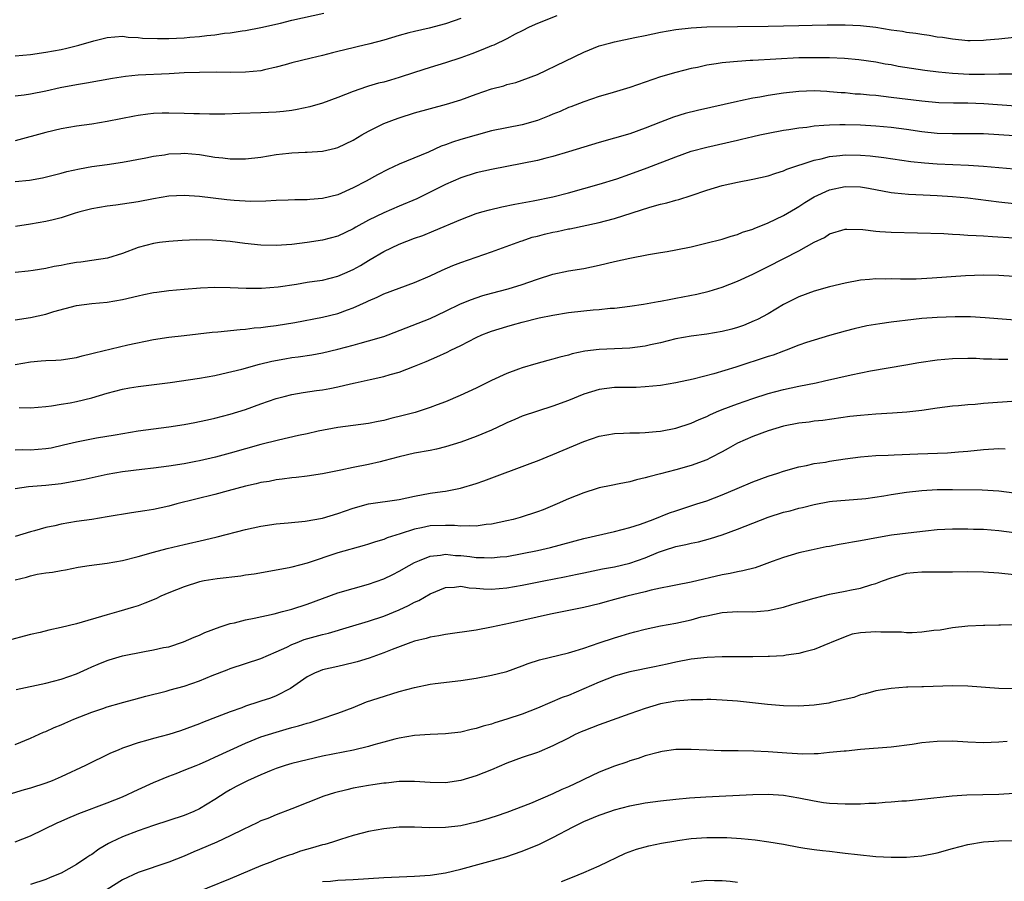
# Model space of a CAD drawing. Units: inches. Extents: x 2559000 to 2562000, y 1506000 to 1509000.
# Drawn here: x 2560132 to 2560260, y 1506678 to 1506790 of the extents above; entities that cross this region are included whole.
import ezdxf

# ---------------------------------------------------------------- set-up
doc = ezdxf.new("R2010")
doc.units = ezdxf.units.IN
doc.header["$MEASUREMENT"] = 0
doc.layers.add('LD25591506_2ft', color=80, linetype='Continuous')

msp = doc.modelspace()

# ---------------------------------------------------------------- linework, layer by layer
at = {"layer": 'LD25591506_2ft'}
for points, elevation in [([(2560131, 1506785.29), (2560133, 1506785.47), (2560135, 1506785.76), (2560137, 1506786.13), (2560137.72, 1506786.28), (2560139.32, 1506786.68), (2560141.25, 1506787.25), (2560143, 1506787.67), (2560145, 1506787.83), (2560145.73, 1506787.73), (2560147, 1506787.69), (2560147.6, 1506787.6), (2560149.54, 1506787.54), (2560151, 1506787.55), (2560153, 1506787.65), (2560153.73, 1506787.73), (2560155, 1506787.81), (2560155.95, 1506787.95), (2560157, 1506788.03), (2560158.24, 1506788.24), (2560159, 1506788.3), (2560160.55, 1506788.55), (2560161, 1506788.59), (2560163, 1506788.96), (2560165.55, 1506789.55), (2560167, 1506789.92), (2560171.16, 1506790.84)], 10294), ([(2560201.5, 1506790.5), (2560199, 1506789.51), (2560197.91, 1506789), (2560197, 1506788.55), (2560196.09, 1506788.09), (2560195, 1506787.51), (2560193.31, 1506786.69), (2560193, 1506786.58), (2560191.89, 1506786.11), (2560190.44, 1506785.56), (2560189, 1506785.05), (2560187, 1506784.4), (2560185, 1506783.79), (2560183, 1506783.14), (2560181, 1506782.47), (2560179.86, 1506782.14), (2560179, 1506781.88), (2560178.28, 1506781.72), (2560177, 1506781.33), (2560176.73, 1506781.27), (2560175, 1506780.67), (2560173, 1506779.88), (2560171, 1506779.15), (2560169.35, 1506778.65), (2560167.71, 1506778.29), (2560167, 1506778.18), (2560165.95, 1506778.05), (2560165, 1506777.97), (2560163, 1506777.87), (2560160.23, 1506777.77), (2560158.28, 1506777.72), (2560156.29, 1506777.71), (2560155, 1506777.75), (2560154.25, 1506777.75), (2560153, 1506777.81), (2560151, 1506777.85), (2560150.16, 1506777.84), (2560149, 1506777.78), (2560148.29, 1506777.71), (2560147, 1506777.53), (2560146.55, 1506777.45), (2560143, 1506776.74), (2560141, 1506776.42), (2560139, 1506776.14), (2560137, 1506775.79), (2560135, 1506775.33), (2560131, 1506774.23)], 10298), ([(2560189, 1506790.15), (2560188.14, 1506789.86), (2560187, 1506789.45), (2560184.87, 1506788.87), (2560183, 1506788.47), (2560182.26, 1506788.26), (2560181, 1506787.95), (2560179, 1506787.34), (2560177.15, 1506786.85), (2560175.53, 1506786.47), (2560175, 1506786.35), (2560173, 1506785.85), (2560172.31, 1506785.69), (2560171, 1506785.33), (2560169.54, 1506785), (2560167, 1506784.37), (2560166.14, 1506784.14), (2560165, 1506783.8), (2560163.48, 1506783.48), (2560163, 1506783.36), (2560161, 1506783.15), (2560159, 1506783.12), (2560157.15, 1506783.15), (2560155, 1506783.14), (2560153, 1506783.06), (2560151.05, 1506782.95), (2560147, 1506782.78), (2560145.39, 1506782.61), (2560143.67, 1506782.33), (2560140.28, 1506781.72), (2560139, 1506781.53), (2560136.88, 1506781.12), (2560135, 1506780.71), (2560133, 1506780.31), (2560132.18, 1506780.18), (2560131, 1506780.04)], 10296), ([(2560131, 1506768.93), (2560132.88, 1506769.12), (2560134.59, 1506769.41), (2560137, 1506770.01), (2560137.76, 1506770.24), (2560139.39, 1506770.61), (2560141, 1506770.88), (2560143, 1506771.14), (2560145, 1506771.44), (2560148.03, 1506772.03), (2560149, 1506772.23), (2560150.43, 1506772.43), (2560151, 1506772.53), (2560152.58, 1506772.58), (2560153, 1506772.61), (2560155, 1506772.44), (2560156.26, 1506772.26), (2560157, 1506772.13), (2560158.02, 1506772.02), (2560159, 1506771.89), (2560161, 1506771.88), (2560163, 1506772.13), (2560165, 1506772.45), (2560166.64, 1506772.64), (2560167, 1506772.67), (2560168.74, 1506772.74), (2560169, 1506772.74), (2560171, 1506772.87), (2560172.72, 1506773.28), (2560173, 1506773.37), (2560175, 1506774.34), (2560176.11, 1506775), (2560177, 1506775.5), (2560179, 1506776.47), (2560180.36, 1506777), (2560181, 1506777.23), (2560183, 1506777.86), (2560187.14, 1506779), (2560189, 1506779.58), (2560191, 1506780.3), (2560193, 1506780.98), (2560194.6, 1506781.4), (2560195, 1506781.54), (2560196.16, 1506781.84), (2560197, 1506782.11), (2560199, 1506782.88), (2560202.58, 1506784.58), (2560205, 1506785.78), (2560207, 1506786.59), (2560208.52, 1506787), (2560209, 1506787.12), (2560211.66, 1506787.66), (2560213, 1506787.95), (2560215, 1506788.37), (2560217, 1506788.71), (2560219, 1506788.94), (2560221, 1506789.05), (2560225, 1506789.09), (2560229, 1506789.16), (2560231, 1506789.17), (2560233, 1506789.22), (2560234.71, 1506789.29), (2560236.66, 1506789.34), (2560239, 1506789.33), (2560241, 1506789.24), (2560243, 1506789.01), (2560245, 1506788.69), (2560246.48, 1506788.48), (2560247, 1506788.37), (2560248.23, 1506788.23), (2560249, 1506788.09), (2560249.97, 1506787.97), (2560251, 1506787.78), (2560251.7, 1506787.7), (2560253, 1506787.48), (2560255, 1506787.29), (2560255.29, 1506787.29), (2560257, 1506787.32), (2560257.35, 1506787.35), (2560259, 1506787.52), (2560261, 1506787.7)], 10300), ([(2560261, 1506782.91), (2560259, 1506782.89), (2560257.15, 1506782.85), (2560255.15, 1506782.85), (2560253, 1506782.97), (2560251.16, 1506783.16), (2560249.38, 1506783.38), (2560247.64, 1506783.64), (2560245.92, 1506783.92), (2560245, 1506784.1), (2560244.22, 1506784.22), (2560243, 1506784.47), (2560240.79, 1506784.79), (2560238.95, 1506784.95), (2560237, 1506785.02), (2560235, 1506785.05), (2560232.98, 1506785.02), (2560227, 1506784.7), (2560226.67, 1506784.67), (2560225, 1506784.57), (2560224.51, 1506784.51), (2560223, 1506784.38), (2560222.24, 1506784.24), (2560221, 1506784.06), (2560219.79, 1506783.79), (2560219, 1506783.64), (2560217, 1506783.14), (2560215, 1506782.55), (2560211, 1506781.17), (2560208.39, 1506780.39), (2560207, 1506779.99), (2560205, 1506779.31), (2560203.34, 1506778.66), (2560203, 1506778.55), (2560201.93, 1506778.07), (2560201, 1506777.71), (2560200.52, 1506777.48), (2560199, 1506776.88), (2560197, 1506776.3), (2560193, 1506775.52), (2560191, 1506774.99), (2560189, 1506774.4), (2560187.93, 1506774.07), (2560187, 1506773.71), (2560186.46, 1506773.54), (2560184.78, 1506772.78), (2560181, 1506771.18), (2560179.49, 1506770.51), (2560178.18, 1506769.82), (2560176.71, 1506769), (2560175, 1506768.12), (2560173, 1506767.22), (2560171, 1506766.72), (2560169.38, 1506766.62), (2560169, 1506766.58), (2560167.42, 1506766.58), (2560166.52, 1506766.52), (2560165, 1506766.46), (2560163.63, 1506766.37), (2560161.66, 1506766.34), (2560159.53, 1506766.47), (2560158.57, 1506766.57), (2560155, 1506767), (2560153, 1506767.14), (2560151, 1506767.03), (2560149, 1506766.69), (2560147, 1506766.31), (2560145, 1506765.98), (2560144.12, 1506765.88), (2560143, 1506765.73), (2560141, 1506765.41), (2560139.43, 1506765), (2560138.82, 1506764.82), (2560137, 1506764.21), (2560135.98, 1506763.98), (2560135, 1506763.73), (2560133, 1506763.38), (2560131.08, 1506763.08)], 10302), ([(2560261.25, 1506778.75), (2560257.06, 1506779.06), (2560255, 1506779.12), (2560253.12, 1506779.12), (2560251.19, 1506779.19), (2560249, 1506779.38), (2560245, 1506779.89), (2560243, 1506780.11), (2560242.17, 1506780.17), (2560241, 1506780.29), (2560240.32, 1506780.32), (2560239, 1506780.46), (2560238.48, 1506780.48), (2560237, 1506780.62), (2560236.63, 1506780.63), (2560235, 1506780.72), (2560233, 1506780.65), (2560231, 1506780.43), (2560229, 1506780.13), (2560227.93, 1506779.93), (2560227, 1506779.77), (2560225.42, 1506779.42), (2560225, 1506779.34), (2560219.82, 1506778.18), (2560218.22, 1506777.78), (2560216.7, 1506777.3), (2560215, 1506776.68), (2560213, 1506775.89), (2560211, 1506775.16), (2560209, 1506774.56), (2560207, 1506774), (2560205, 1506773.41), (2560203, 1506772.79), (2560201, 1506772.19), (2560199.94, 1506771.94), (2560199, 1506771.69), (2560193, 1506770.51), (2560191, 1506770.05), (2560189, 1506769.43), (2560187, 1506768.55), (2560185, 1506767.54), (2560183.29, 1506766.71), (2560181, 1506765.75), (2560179, 1506764.89), (2560177, 1506763.9), (2560175.35, 1506763), (2560175, 1506762.8), (2560173, 1506761.84), (2560171, 1506761.33), (2560169, 1506761.03), (2560167, 1506760.77), (2560165, 1506760.6), (2560163, 1506760.65), (2560160.89, 1506760.89), (2560159, 1506761.13), (2560156.68, 1506761.32), (2560154.65, 1506761.35), (2560152.74, 1506761.26), (2560151, 1506761.13), (2560149.81, 1506761), (2560149, 1506760.9), (2560147, 1506760.35), (2560145, 1506759.59), (2560143.02, 1506758.98), (2560141, 1506758.67), (2560139.54, 1506758.46), (2560139, 1506758.4), (2560137.79, 1506758.21), (2560137, 1506758.04), (2560136.1, 1506757.9), (2560135, 1506757.63), (2560133.37, 1506757.37), (2560132.72, 1506757.28), (2560131, 1506757.1)], 10304), ([(2560131, 1506750.93), (2560133, 1506751.27), (2560135, 1506751.71), (2560136.03, 1506752.03), (2560139, 1506752.82), (2560141, 1506753.07), (2560143, 1506753.23), (2560145, 1506753.59), (2560147, 1506754.08), (2560147.77, 1506754.23), (2560149, 1506754.5), (2560149.46, 1506754.54), (2560151, 1506754.75), (2560153, 1506754.95), (2560155.13, 1506755.13), (2560157, 1506755.2), (2560159, 1506755.15), (2560161.07, 1506755.07), (2560163.07, 1506755.07), (2560165.26, 1506755.26), (2560167.61, 1506755.61), (2560169, 1506755.83), (2560169.96, 1506755.96), (2560171, 1506756.13), (2560173, 1506756.61), (2560173.92, 1506757), (2560175, 1506757.48), (2560175.97, 1506758.03), (2560177, 1506758.67), (2560177.22, 1506758.78), (2560179, 1506759.85), (2560181, 1506760.8), (2560183, 1506761.56), (2560184.06, 1506761.94), (2560185.49, 1506762.51), (2560189, 1506764.01), (2560191, 1506764.77), (2560191.76, 1506765), (2560192.72, 1506765.28), (2560194.35, 1506765.65), (2560196.02, 1506765.98), (2560198.43, 1506766.43), (2560201, 1506766.97), (2560203, 1506767.49), (2560207, 1506768.59), (2560209.3, 1506769.3), (2560211, 1506769.9), (2560213.27, 1506770.73), (2560217, 1506772.16), (2560219, 1506772.87), (2560221, 1506773.42), (2560225, 1506774.34), (2560225.55, 1506774.45), (2560227, 1506774.8), (2560227.91, 1506775), (2560229, 1506775.23), (2560231, 1506775.6), (2560231.7, 1506775.7), (2560233, 1506775.93), (2560234.03, 1506776.03), (2560235, 1506776.18), (2560236.25, 1506776.25), (2560237, 1506776.33), (2560238.34, 1506776.34), (2560239, 1506776.37), (2560241, 1506776.33), (2560243, 1506776.2), (2560245, 1506776), (2560247, 1506775.73), (2560249, 1506775.43), (2560251, 1506775.22), (2560253, 1506775.17), (2560255, 1506775.2), (2560257, 1506775.17), (2560259, 1506775.06), (2560261, 1506774.92)], 10306), ([(2560131, 1506745.14), (2560133, 1506745.51), (2560134.4, 1506745.6), (2560135, 1506745.66), (2560136.3, 1506745.7), (2560137, 1506745.76), (2560139, 1506746.07), (2560139.72, 1506746.28), (2560141, 1506746.58), (2560141.32, 1506746.68), (2560145.69, 1506747.69), (2560149, 1506748.38), (2560151, 1506748.69), (2560153, 1506748.93), (2560156.66, 1506749.34), (2560157.38, 1506749.38), (2560160.3, 1506749.7), (2560161, 1506749.73), (2560162.11, 1506749.89), (2560163, 1506749.96), (2560163.9, 1506750.1), (2560165, 1506750.23), (2560167.39, 1506750.61), (2560171, 1506751.28), (2560173, 1506751.78), (2560174.26, 1506752.26), (2560175, 1506752.52), (2560176.72, 1506753.28), (2560177, 1506753.43), (2560178.11, 1506753.89), (2560179, 1506754.32), (2560183, 1506755.82), (2560185, 1506756.66), (2560186.59, 1506757.41), (2560187.98, 1506758.02), (2560189, 1506758.42), (2560193, 1506759.8), (2560196.81, 1506761.19), (2560197, 1506761.24), (2560198.31, 1506761.69), (2560199, 1506761.85), (2560199.9, 1506762.1), (2560201, 1506762.35), (2560201.55, 1506762.45), (2560203, 1506762.77), (2560203.2, 1506762.8), (2560207, 1506763.61), (2560207.83, 1506763.83), (2560209, 1506764.12), (2560213.62, 1506765.62), (2560215, 1506766), (2560215.83, 1506766.17), (2560217, 1506766.52), (2560217.39, 1506766.61), (2560219, 1506767.13), (2560221, 1506767.81), (2560223, 1506768.42), (2560225, 1506768.87), (2560227, 1506769.23), (2560229, 1506769.7), (2560230.01, 1506770.01), (2560231, 1506770.35), (2560231.45, 1506770.55), (2560235, 1506771.73), (2560235.9, 1506771.9), (2560237, 1506772.2), (2560238.32, 1506772.32), (2560239, 1506772.41), (2560241, 1506772.37), (2560242.27, 1506772.27), (2560244.06, 1506772.06), (2560247.56, 1506771.56), (2560249.36, 1506771.36), (2560251, 1506771.24), (2560255.06, 1506771.06), (2560257, 1506770.95), (2560263, 1506770.41)], 10308), ([(2560131.53, 1506739.53), (2560133, 1506739.51), (2560135, 1506739.69), (2560135.76, 1506739.76), (2560137, 1506739.98), (2560138.16, 1506740.16), (2560139, 1506740.33), (2560141, 1506740.8), (2560143, 1506741.4), (2560145, 1506741.93), (2560145.9, 1506742.1), (2560147, 1506742.28), (2560151.18, 1506742.82), (2560155, 1506743.38), (2560157, 1506743.73), (2560157.91, 1506743.91), (2560160.52, 1506744.52), (2560162.83, 1506745.17), (2560164.42, 1506745.58), (2560166.11, 1506745.89), (2560167, 1506746.04), (2560167.86, 1506746.14), (2560169.61, 1506746.39), (2560171, 1506746.65), (2560173, 1506747.14), (2560175, 1506747.66), (2560175.92, 1506747.92), (2560177, 1506748.2), (2560179, 1506748.8), (2560179.56, 1506749), (2560181.89, 1506749.89), (2560185, 1506751.14), (2560187, 1506752.06), (2560188.98, 1506753.02), (2560190.39, 1506753.61), (2560191, 1506753.83), (2560191.89, 1506754.11), (2560193, 1506754.43), (2560195.17, 1506755), (2560197, 1506755.56), (2560197.87, 1506755.87), (2560199, 1506756.24), (2560201, 1506756.87), (2560203, 1506757.32), (2560205, 1506757.65), (2560207, 1506758.05), (2560209, 1506758.53), (2560211, 1506758.99), (2560213.45, 1506759.45), (2560215, 1506759.69), (2560215.85, 1506759.85), (2560217, 1506760.04), (2560219, 1506760.46), (2560220.91, 1506760.91), (2560223, 1506761.43), (2560224.17, 1506761.83), (2560225, 1506762.04), (2560225.66, 1506762.34), (2560227, 1506762.76), (2560227.16, 1506762.84), (2560229, 1506763.57), (2560231, 1506764.51), (2560232.55, 1506765.45), (2560233, 1506765.7), (2560233.78, 1506766.22), (2560235, 1506766.95), (2560237, 1506767.86), (2560239, 1506768.28), (2560241, 1506768.23), (2560242.06, 1506768.06), (2560245, 1506767.53), (2560245.46, 1506767.46), (2560247.28, 1506767.28), (2560249.19, 1506767.19), (2560251, 1506767.12), (2560253, 1506767), (2560255, 1506766.8), (2560259, 1506766.28), (2560261, 1506766.07)], 10310), ([(2560131, 1506734.06), (2560131.92, 1506734.08), (2560133, 1506734.04), (2560135, 1506734.21), (2560135.68, 1506734.32), (2560137.32, 1506734.68), (2560139, 1506735.09), (2560141.59, 1506735.59), (2560144.01, 1506736.01), (2560147, 1506736.5), (2560149, 1506736.78), (2560151, 1506737.02), (2560153, 1506737.33), (2560154.4, 1506737.6), (2560155, 1506737.71), (2560156.05, 1506737.95), (2560157, 1506738.15), (2560159, 1506738.67), (2560161, 1506739.31), (2560163, 1506740.03), (2560165, 1506740.72), (2560166.04, 1506741), (2560167, 1506741.24), (2560168.5, 1506741.5), (2560170.23, 1506741.77), (2560171, 1506741.86), (2560171.97, 1506742.03), (2560173, 1506742.25), (2560174.64, 1506742.64), (2560175.25, 1506742.75), (2560177.2, 1506743.19), (2560179, 1506743.57), (2560179.83, 1506743.83), (2560181, 1506744.15), (2560183, 1506744.92), (2560184.48, 1506745.52), (2560185.87, 1506746.13), (2560187.24, 1506746.76), (2560187.71, 1506747), (2560189, 1506747.62), (2560191, 1506748.66), (2560191.74, 1506749), (2560192.64, 1506749.36), (2560193, 1506749.49), (2560195, 1506750.1), (2560195.72, 1506750.28), (2560197, 1506750.64), (2560199.2, 1506751.2), (2560201, 1506751.58), (2560203, 1506751.92), (2560205, 1506752.13), (2560206.24, 1506752.24), (2560207, 1506752.29), (2560208.46, 1506752.46), (2560209, 1506752.49), (2560211, 1506752.74), (2560212.8, 1506753), (2560214.67, 1506753.32), (2560215, 1506753.36), (2560216.35, 1506753.65), (2560217, 1506753.75), (2560219.71, 1506754.29), (2560221.32, 1506754.68), (2560223, 1506755.2), (2560225, 1506755.98), (2560227, 1506756.9), (2560229, 1506757.89), (2560233, 1506759.92), (2560235, 1506761.04), (2560236.32, 1506761.68), (2560237, 1506762.13), (2560239, 1506762.73), (2560239.25, 1506762.75), (2560241.31, 1506762.69), (2560243, 1506762.48), (2560243.54, 1506762.46), (2560245, 1506762.35), (2560251.84, 1506762.16), (2560253, 1506762.1), (2560253.93, 1506762.07), (2560255, 1506761.98), (2560256.06, 1506761.94), (2560257, 1506761.86), (2560258.19, 1506761.81), (2560261, 1506761.61)], 10312), ([(2560261, 1506756.6), (2560259, 1506756.72), (2560257, 1506756.74), (2560254.66, 1506756.66), (2560250.36, 1506756.36), (2560248.26, 1506756.26), (2560246.24, 1506756.24), (2560245, 1506756.28), (2560244.26, 1506756.26), (2560243, 1506756.28), (2560242.2, 1506756.2), (2560241, 1506756.11), (2560239, 1506755.74), (2560237, 1506755.23), (2560235, 1506754.66), (2560233, 1506753.93), (2560232.37, 1506753.63), (2560231, 1506752.94), (2560229, 1506751.75), (2560227.61, 1506751), (2560227.2, 1506750.8), (2560225.77, 1506750.23), (2560225, 1506749.96), (2560224.26, 1506749.74), (2560223, 1506749.43), (2560221, 1506749.1), (2560219, 1506748.84), (2560217, 1506748.46), (2560215, 1506747.96), (2560213.68, 1506747.68), (2560213, 1506747.52), (2560211, 1506747.27), (2560207, 1506747.09), (2560205.14, 1506746.86), (2560203.49, 1506746.51), (2560203, 1506746.37), (2560201.9, 1506746.1), (2560201, 1506745.83), (2560200.33, 1506745.67), (2560198.77, 1506745.23), (2560197, 1506744.71), (2560196.52, 1506744.52), (2560195, 1506743.98), (2560193, 1506743.04), (2560191.62, 1506742.38), (2560191, 1506742.07), (2560188.91, 1506741.09), (2560187, 1506740.29), (2560185.91, 1506739.9), (2560185, 1506739.55), (2560183.08, 1506738.92), (2560181.51, 1506738.49), (2560179.89, 1506738.11), (2560179, 1506737.86), (2560178.26, 1506737.74), (2560177, 1506737.46), (2560173, 1506736.95), (2560170.45, 1506736.45), (2560169, 1506736.11), (2560167.89, 1506735.89), (2560165.3, 1506735.3), (2560163, 1506734.72), (2560159, 1506733.59), (2560157.09, 1506733.09), (2560155, 1506732.62), (2560154.52, 1506732.52), (2560153, 1506732.24), (2560151, 1506731.93), (2560149, 1506731.67), (2560147.5, 1506731.5), (2560145, 1506731.2), (2560143, 1506730.85), (2560139.85, 1506730.15), (2560138.18, 1506729.82), (2560137, 1506729.61), (2560135, 1506729.41), (2560132.77, 1506729.23), (2560131, 1506728.95)], 10314), ([(2560262.78, 1506750.78), (2560257.22, 1506751.22), (2560255.33, 1506751.33), (2560253.35, 1506751.35), (2560251, 1506751.27), (2560249, 1506751.11), (2560247.92, 1506751), (2560245, 1506750.65), (2560243.55, 1506750.45), (2560241.85, 1506750.15), (2560240.21, 1506749.79), (2560239, 1506749.48), (2560237, 1506748.91), (2560235, 1506748.32), (2560233.99, 1506747.99), (2560233, 1506747.64), (2560231.35, 1506747), (2560231, 1506746.89), (2560229.63, 1506746.37), (2560229, 1506746.18), (2560224.78, 1506744.78), (2560221.91, 1506743.91), (2560219.23, 1506743.23), (2560217, 1506742.77), (2560215, 1506742.43), (2560213, 1506742.22), (2560211.82, 1506742.17), (2560209, 1506742.13), (2560207.99, 1506742.01), (2560207, 1506741.87), (2560205, 1506741.27), (2560203, 1506740.47), (2560201, 1506739.71), (2560199, 1506739.08), (2560197, 1506738.41), (2560196.03, 1506737.97), (2560195, 1506737.55), (2560194.63, 1506737.37), (2560193, 1506736.61), (2560191, 1506735.76), (2560189, 1506735.03), (2560187, 1506734.42), (2560185.85, 1506734.15), (2560185, 1506733.96), (2560183, 1506733.59), (2560181, 1506733.14), (2560179, 1506732.6), (2560178.5, 1506732.5), (2560177, 1506732.15), (2560175, 1506731.75), (2560173.38, 1506731.38), (2560171, 1506730.91), (2560169, 1506730.61), (2560167.56, 1506730.44), (2560167, 1506730.4), (2560165.78, 1506730.22), (2560165, 1506730.14), (2560164.06, 1506729.94), (2560163, 1506729.79), (2560162.38, 1506729.62), (2560161, 1506729.33), (2560158.72, 1506728.72), (2560157, 1506728.25), (2560152.07, 1506727), (2560151, 1506726.72), (2560149, 1506726.28), (2560147.87, 1506726.13), (2560147, 1506725.96), (2560146.15, 1506725.85), (2560143, 1506725.31), (2560141, 1506725), (2560139, 1506724.72), (2560137, 1506724.36), (2560136.16, 1506724.16), (2560135, 1506723.92), (2560133.51, 1506723.51), (2560133, 1506723.39), (2560131, 1506722.76)], 10316), ([(2560131, 1506717.12), (2560132.51, 1506717.49), (2560133, 1506717.66), (2560133.86, 1506717.86), (2560135, 1506718.03), (2560135.88, 1506718.12), (2560137, 1506718.35), (2560137.56, 1506718.44), (2560139.22, 1506718.78), (2560140.66, 1506719), (2560143, 1506719.31), (2560145, 1506719.67), (2560147, 1506720.18), (2560149, 1506720.73), (2560150.81, 1506721.19), (2560153, 1506721.73), (2560155.66, 1506722.34), (2560157.28, 1506722.72), (2560161, 1506723.68), (2560163, 1506724.11), (2560165, 1506724.42), (2560166.55, 1506724.55), (2560168.77, 1506724.77), (2560171, 1506725.16), (2560173, 1506725.75), (2560175, 1506726.46), (2560177, 1506727.01), (2560181, 1506727.57), (2560183, 1506728.01), (2560185, 1506728.39), (2560186.64, 1506728.64), (2560187, 1506728.68), (2560188.96, 1506729.04), (2560191, 1506729.65), (2560192, 1506730), (2560198.38, 1506732.38), (2560199, 1506732.62), (2560201, 1506733.43), (2560205, 1506735.14), (2560207, 1506735.81), (2560209, 1506736.15), (2560210.19, 1506736.19), (2560211, 1506736.24), (2560212.26, 1506736.26), (2560213, 1506736.3), (2560214.42, 1506736.42), (2560215, 1506736.49), (2560217, 1506736.86), (2560219, 1506737.51), (2560220.01, 1506737.99), (2560221, 1506738.4), (2560221.39, 1506738.61), (2560222.29, 1506739), (2560223, 1506739.28), (2560225, 1506740.03), (2560227, 1506740.74), (2560229, 1506741.37), (2560231, 1506741.91), (2560233, 1506742.34), (2560235.23, 1506742.77), (2560236.31, 1506743), (2560239.79, 1506743.79), (2560242.3, 1506744.3), (2560246.9, 1506745.1), (2560248.61, 1506745.39), (2560251, 1506745.74), (2560253, 1506745.92), (2560255, 1506745.96), (2560256.05, 1506745.95), (2560257, 1506745.9), (2560258.11, 1506745.89), (2560259, 1506745.84), (2560260.17, 1506745.83)], 10318), ([(2560265, 1506740.64), (2560257, 1506740.05), (2560255.95, 1506739.95), (2560255, 1506739.89), (2560253.77, 1506739.77), (2560253, 1506739.71), (2560251, 1506739.45), (2560249, 1506739.16), (2560247.06, 1506738.94), (2560245.2, 1506738.8), (2560243, 1506738.69), (2560241, 1506738.53), (2560239.63, 1506738.37), (2560236.13, 1506737.87), (2560235, 1506737.77), (2560234.34, 1506737.66), (2560233, 1506737.51), (2560231, 1506737.11), (2560229, 1506736.52), (2560227, 1506735.78), (2560225, 1506734.89), (2560223.79, 1506734.21), (2560223, 1506733.78), (2560221.49, 1506733), (2560221, 1506732.76), (2560219, 1506732.02), (2560217, 1506731.46), (2560215, 1506730.92), (2560213.46, 1506730.54), (2560213, 1506730.38), (2560211.85, 1506730.15), (2560211, 1506729.9), (2560209.6, 1506729.6), (2560208.58, 1506729.42), (2560207, 1506729.08), (2560206.73, 1506729), (2560205, 1506728.47), (2560203, 1506727.66), (2560201.54, 1506727), (2560199.74, 1506726.26), (2560199, 1506725.98), (2560196.75, 1506725.25), (2560195.83, 1506725), (2560195, 1506724.81), (2560193, 1506724.38), (2560192.32, 1506724.32), (2560191, 1506724.11), (2560190.16, 1506724.16), (2560189, 1506724.11), (2560188.2, 1506724.2), (2560187, 1506724.22), (2560185, 1506724.15), (2560183.89, 1506723.89), (2560183, 1506723.71), (2560181.1, 1506723.1), (2560179.41, 1506722.59), (2560179, 1506722.4), (2560177.91, 1506722.09), (2560177, 1506721.76), (2560176.41, 1506721.59), (2560173, 1506720.66), (2560169, 1506719.31), (2560167, 1506718.76), (2560166.69, 1506718.69), (2560165, 1506718.37), (2560163.82, 1506718.18), (2560162.12, 1506717.88), (2560161, 1506717.72), (2560160.39, 1506717.61), (2560157.28, 1506717.28), (2560155.61, 1506717), (2560155, 1506716.88), (2560153, 1506716.24), (2560151, 1506715.44), (2560149.98, 1506715), (2560149.32, 1506714.68), (2560147.91, 1506714.09), (2560147, 1506713.76), (2560146.42, 1506713.58), (2560144.49, 1506713), (2560143, 1506712.59), (2560139, 1506711.42), (2560137, 1506710.92), (2560135.4, 1506710.6), (2560134.27, 1506710.27), (2560133, 1506710.01), (2560132.19, 1506709.81), (2560128.94, 1506708.94)], 10320), ([(2560131.13, 1506702.87), (2560135, 1506703.71), (2560137, 1506704.23), (2560139, 1506704.91), (2560140.44, 1506705.56), (2560141, 1506705.8), (2560141.82, 1506706.18), (2560143, 1506706.66), (2560143.25, 1506706.75), (2560145, 1506707.27), (2560147.83, 1506707.83), (2560149, 1506708.01), (2560150.32, 1506708.32), (2560151, 1506708.44), (2560152.94, 1506709.06), (2560154.32, 1506709.68), (2560155, 1506709.94), (2560155.71, 1506710.29), (2560157.7, 1506711), (2560159, 1506711.44), (2560159.54, 1506711.54), (2560161, 1506711.92), (2560162.13, 1506712.13), (2560164.71, 1506712.71), (2560165.81, 1506713), (2560167, 1506713.34), (2560169, 1506713.99), (2560173, 1506715.43), (2560175, 1506716.02), (2560177, 1506716.55), (2560179, 1506717.26), (2560180.17, 1506717.83), (2560181, 1506718.25), (2560182.28, 1506719), (2560183, 1506719.39), (2560183.63, 1506719.63), (2560185, 1506720.23), (2560186.35, 1506720.35), (2560187, 1506720.47), (2560188.32, 1506720.32), (2560189, 1506720.29), (2560190.16, 1506720.16), (2560191, 1506720.05), (2560192.05, 1506720.05), (2560193, 1506719.99), (2560194.12, 1506720.12), (2560195, 1506720.19), (2560197, 1506720.54), (2560199, 1506720.94), (2560200.67, 1506721.33), (2560205, 1506722.49), (2560209, 1506723.4), (2560211, 1506723.94), (2560212.39, 1506724.39), (2560214.03, 1506725), (2560216.16, 1506725.84), (2560217, 1506726.12), (2560219.73, 1506727), (2560221, 1506727.43), (2560223, 1506728.18), (2560224.97, 1506729), (2560227, 1506729.88), (2560229, 1506730.62), (2560230.24, 1506731), (2560231, 1506731.26), (2560233, 1506731.85), (2560234.01, 1506732.01), (2560235, 1506732.25), (2560236.44, 1506732.44), (2560237, 1506732.56), (2560239, 1506732.87), (2560241, 1506733.15), (2560243, 1506733.31), (2560244.63, 1506733.37), (2560245.39, 1506733.39), (2560248.48, 1506733.52), (2560252.35, 1506733.65), (2560253.78, 1506733.78), (2560255, 1506733.87), (2560257, 1506734.07), (2560259, 1506734.21), (2560259.82, 1506734.18)], 10322), ([(2560131, 1506695.7), (2560133, 1506696.55), (2560134.7, 1506697.3), (2560135, 1506697.41), (2560136.09, 1506697.91), (2560137, 1506698.26), (2560137.5, 1506698.5), (2560138.66, 1506699), (2560141, 1506699.92), (2560142.42, 1506700.42), (2560143, 1506700.62), (2560144.86, 1506701.14), (2560145, 1506701.19), (2560146.44, 1506701.56), (2560148, 1506702), (2560150.65, 1506702.65), (2560151.18, 1506702.82), (2560153, 1506703.31), (2560155, 1506703.99), (2560156.67, 1506704.67), (2560158.59, 1506705.41), (2560159, 1506705.6), (2560161, 1506706.27), (2560163, 1506706.91), (2560165, 1506707.75), (2560166.38, 1506708.38), (2560167, 1506708.71), (2560167.7, 1506709), (2560168.64, 1506709.36), (2560171, 1506710.02), (2560171.8, 1506710.2), (2560174.53, 1506711), (2560177, 1506711.75), (2560179, 1506712.41), (2560181, 1506713.22), (2560182.21, 1506713.79), (2560183, 1506714.22), (2560183.55, 1506714.46), (2560185, 1506715.32), (2560187, 1506716.14), (2560188.2, 1506716.2), (2560189, 1506716.29), (2560190.11, 1506716.11), (2560191, 1506716.05), (2560191.96, 1506715.96), (2560193, 1506715.94), (2560195, 1506716.1), (2560197, 1506716.44), (2560199.79, 1506717), (2560202.49, 1506717.51), (2560204.14, 1506717.86), (2560205, 1506718.06), (2560207.45, 1506718.55), (2560209, 1506718.83), (2560211, 1506719.31), (2560213, 1506720.01), (2560214.73, 1506720.73), (2560215.5, 1506721), (2560217, 1506721.47), (2560218.29, 1506721.71), (2560219, 1506721.89), (2560219.93, 1506722.07), (2560221.5, 1506722.5), (2560223, 1506723), (2560225, 1506723.72), (2560229, 1506725.28), (2560231, 1506725.92), (2560231.87, 1506726.13), (2560233, 1506726.44), (2560233.47, 1506726.53), (2560235, 1506726.94), (2560237, 1506727.32), (2560237.36, 1506727.36), (2560239, 1506727.51), (2560241.7, 1506727.7), (2560244.04, 1506728.04), (2560245, 1506728.22), (2560247, 1506728.54), (2560249, 1506728.77), (2560251, 1506728.87), (2560253, 1506728.87), (2560256.83, 1506728.83), (2560259, 1506728.73), (2560261, 1506728.46)], 10324), ([(2560261, 1506723.25), (2560259, 1506723.51), (2560257, 1506723.66), (2560255.7, 1506723.7), (2560255, 1506723.74), (2560253.72, 1506723.72), (2560253, 1506723.73), (2560251, 1506723.62), (2560249.47, 1506723.47), (2560247.21, 1506723.22), (2560245.07, 1506722.93), (2560243.36, 1506722.64), (2560241, 1506722.2), (2560239.97, 1506722.03), (2560239, 1506721.85), (2560238.25, 1506721.75), (2560237, 1506721.49), (2560236.57, 1506721.43), (2560234.59, 1506721), (2560233, 1506720.63), (2560231, 1506720.03), (2560229.51, 1506719.51), (2560228.13, 1506719), (2560227.29, 1506718.71), (2560225.7, 1506718.3), (2560225, 1506718.18), (2560224.04, 1506717.96), (2560223, 1506717.77), (2560219, 1506716.85), (2560217, 1506716.45), (2560216.33, 1506716.33), (2560215, 1506716.04), (2560213.79, 1506715.79), (2560213, 1506715.58), (2560210.61, 1506715), (2560209, 1506714.56), (2560207.76, 1506714.24), (2560207, 1506714.02), (2560205, 1506713.54), (2560200.66, 1506712.66), (2560195.49, 1506711.49), (2560193, 1506710.97), (2560191, 1506710.57), (2560187, 1506710.04), (2560186.15, 1506709.85), (2560185, 1506709.69), (2560184.49, 1506709.51), (2560183, 1506709.17), (2560182.52, 1506709), (2560180.06, 1506708.06), (2560179, 1506707.62), (2560177.06, 1506706.94), (2560175.53, 1506706.47), (2560175, 1506706.32), (2560173, 1506705.85), (2560171, 1506705.41), (2560170.7, 1506705.3), (2560169.97, 1506705), (2560169, 1506704.52), (2560166.83, 1506703), (2560165, 1506702.05), (2560164.24, 1506701.76), (2560163, 1506701.34), (2560162.74, 1506701.26), (2560161, 1506700.69), (2560160.5, 1506700.5), (2560159, 1506699.98), (2560157.31, 1506699.31), (2560155.41, 1506698.59), (2560155, 1506698.4), (2560152.52, 1506697.48), (2560150.99, 1506697.01), (2560149, 1506696.51), (2560148.29, 1506696.29), (2560147, 1506695.95), (2560145.36, 1506695.36), (2560145, 1506695.25), (2560144.4, 1506695), (2560143.43, 1506694.57), (2560140.18, 1506693), (2560137, 1506691.51), (2560135.83, 1506691), (2560135, 1506690.67), (2560133, 1506690.02), (2560132.2, 1506689.8), (2560129.51, 1506689)], 10326), ([(2560131, 1506683.05), (2560133, 1506683.84), (2560136.48, 1506685.52), (2560137, 1506685.74), (2560137.86, 1506686.14), (2560139, 1506686.59), (2560139.28, 1506686.72), (2560143, 1506688.13), (2560145, 1506688.93), (2560147, 1506689.87), (2560149, 1506690.78), (2560151, 1506691.61), (2560151.96, 1506691.96), (2560153, 1506692.36), (2560154.56, 1506693), (2560155, 1506693.16), (2560156.26, 1506693.74), (2560157, 1506694.05), (2560159, 1506695), (2560161, 1506695.91), (2560163, 1506696.7), (2560165, 1506697.34), (2560166.3, 1506697.7), (2560167, 1506697.91), (2560167.87, 1506698.13), (2560169, 1506698.49), (2560169.41, 1506698.59), (2560170.72, 1506699), (2560173, 1506699.79), (2560175, 1506700.54), (2560176.75, 1506701.25), (2560178.24, 1506701.76), (2560181, 1506702.59), (2560183, 1506703.13), (2560185, 1506703.55), (2560185.65, 1506703.65), (2560189, 1506704.04), (2560191, 1506704.35), (2560193, 1506704.73), (2560194.83, 1506705.17), (2560195, 1506705.22), (2560197, 1506705.95), (2560197.75, 1506706.25), (2560199.25, 1506706.75), (2560203, 1506707.64), (2560203.89, 1506707.89), (2560205, 1506708.26), (2560207, 1506708.96), (2560209, 1506709.61), (2560209.87, 1506709.87), (2560211, 1506710.19), (2560211.65, 1506710.35), (2560213, 1506710.73), (2560215, 1506711.15), (2560217, 1506711.5), (2560219, 1506711.93), (2560220.3, 1506712.3), (2560221, 1506712.47), (2560223, 1506712.9), (2560225, 1506713), (2560227, 1506712.98), (2560229, 1506713.15), (2560231, 1506713.59), (2560232.08, 1506713.92), (2560233, 1506714.17), (2560235, 1506714.77), (2560237, 1506715.26), (2560239, 1506715.65), (2560239.84, 1506715.84), (2560241, 1506716.05), (2560242.51, 1506716.51), (2560243, 1506716.64), (2560243.87, 1506717), (2560245, 1506717.41), (2560245.55, 1506717.55), (2560247, 1506717.98), (2560247.9, 1506718.1), (2560249, 1506718.18), (2560249.81, 1506718.19), (2560251, 1506718.16), (2560251.83, 1506718.17), (2560253, 1506718.16), (2560255, 1506718.2), (2560257, 1506718.18), (2560259, 1506718.05), (2560261, 1506717.83)], 10328), ([(2560261, 1506711.3), (2560259.23, 1506711.23), (2560259, 1506711.24), (2560257.18, 1506711.18), (2560257, 1506711.19), (2560255, 1506711.12), (2560253, 1506710.89), (2560251.4, 1506710.6), (2560250.55, 1506710.55), (2560249, 1506710.34), (2560247.76, 1506710.24), (2560247, 1506710.26), (2560246.33, 1506710.33), (2560245, 1506710.31), (2560243.66, 1506710.34), (2560243, 1506710.39), (2560241, 1506710.26), (2560239.95, 1506710.05), (2560239, 1506709.74), (2560237.2, 1506709), (2560237, 1506708.9), (2560235, 1506708.07), (2560233.76, 1506707.76), (2560233, 1506707.54), (2560231.34, 1506707.34), (2560231, 1506707.27), (2560229.17, 1506707.17), (2560229, 1506707.15), (2560227, 1506707.11), (2560223, 1506707.13), (2560221.05, 1506707.05), (2560219, 1506706.8), (2560217, 1506706.42), (2560215.85, 1506706.15), (2560214.19, 1506705.8), (2560211, 1506705.17), (2560210.33, 1506705), (2560209, 1506704.62), (2560207, 1506703.82), (2560205, 1506702.95), (2560203, 1506702.11), (2560202.19, 1506701.81), (2560199, 1506700.45), (2560197, 1506699.67), (2560195, 1506698.99), (2560193.45, 1506698.55), (2560193, 1506698.38), (2560191.9, 1506698.1), (2560191, 1506697.79), (2560190.34, 1506697.66), (2560189, 1506697.33), (2560187, 1506697.1), (2560185, 1506697.01), (2560183, 1506696.87), (2560181, 1506696.54), (2560180.4, 1506696.4), (2560179, 1506696.01), (2560177.67, 1506695.67), (2560177, 1506695.46), (2560175.05, 1506695), (2560171, 1506694.18), (2560169, 1506693.74), (2560167, 1506693.26), (2560166.15, 1506693), (2560165, 1506692.6), (2560164.32, 1506692.32), (2560163, 1506691.77), (2560161.25, 1506691), (2560159.76, 1506690.24), (2560159, 1506689.83), (2560158.48, 1506689.52), (2560157, 1506688.56), (2560155, 1506687.34), (2560154.27, 1506687), (2560153, 1506686.49), (2560149, 1506685.18), (2560147, 1506684.49), (2560145, 1506683.71), (2560143.5, 1506683), (2560143.17, 1506682.83), (2560141.9, 1506682.1), (2560141, 1506681.43), (2560140.73, 1506681.27), (2560140.35, 1506681), (2560139, 1506680.11), (2560137, 1506678.97), (2560135.59, 1506678.41), (2560135, 1506678.16), (2560133, 1506677.52)], 10330), ([(2560261, 1506702.94), (2560259, 1506702.98), (2560255, 1506703.29), (2560253, 1506703.35), (2560249.22, 1506703.22), (2560249, 1506703.23), (2560247.17, 1506703.17), (2560247, 1506703.18), (2560245, 1506703.01), (2560243, 1506702.68), (2560241.68, 1506702.32), (2560241, 1506702.17), (2560240.15, 1506701.85), (2560237.16, 1506701.16), (2560236.91, 1506701.09), (2560235, 1506700.82), (2560233, 1506700.69), (2560231, 1506700.73), (2560228.91, 1506700.91), (2560225, 1506701.36), (2560223, 1506701.49), (2560221.55, 1506701.55), (2560221, 1506701.55), (2560220.48, 1506701.52), (2560219, 1506701.54), (2560218.53, 1506701.47), (2560217, 1506701.37), (2560215, 1506701), (2560213, 1506700.41), (2560211, 1506699.71), (2560207, 1506698.29), (2560205, 1506697.5), (2560204.65, 1506697.35), (2560203.9, 1506697), (2560203, 1506696.55), (2560201, 1506695.53), (2560199.22, 1506694.78), (2560199, 1506694.69), (2560197, 1506694.01), (2560195, 1506693.3), (2560193, 1506692.44), (2560191, 1506691.63), (2560189, 1506691.02), (2560187, 1506690.73), (2560185, 1506690.76), (2560183, 1506690.91), (2560181, 1506690.89), (2560179.3, 1506690.7), (2560179, 1506690.68), (2560177.55, 1506690.45), (2560177, 1506690.38), (2560175, 1506690.03), (2560174.16, 1506689.84), (2560172.56, 1506689.44), (2560171.18, 1506689), (2560167, 1506687.33), (2560165, 1506686.58), (2560163.89, 1506686.11), (2560163, 1506685.78), (2560162.49, 1506685.51), (2560160.68, 1506684.68), (2560159, 1506683.82), (2560157.24, 1506683), (2560155, 1506682.05), (2560154.25, 1506681.75), (2560153, 1506681.19), (2560151, 1506680.39), (2560147, 1506679.07), (2560145, 1506678.13), (2560143, 1506676.87)], 10332), ([(2560260.1, 1506696.1), (2560259, 1506696.01), (2560257, 1506695.95), (2560255, 1506696.03), (2560253, 1506696.14), (2560251, 1506696.11), (2560249, 1506695.92), (2560247.73, 1506695.73), (2560245, 1506695.38), (2560241, 1506695.06), (2560239.13, 1506694.87), (2560238.87, 1506694.87), (2560237, 1506694.66), (2560235.49, 1506694.51), (2560235, 1506694.52), (2560233.52, 1506694.48), (2560231.41, 1506694.59), (2560229, 1506694.76), (2560227.14, 1506694.86), (2560225.11, 1506694.89), (2560222.9, 1506694.9), (2560221, 1506694.97), (2560219, 1506695.07), (2560217, 1506695.05), (2560215.21, 1506694.79), (2560215, 1506694.76), (2560214.69, 1506694.69), (2560213, 1506694.23), (2560212.1, 1506693.9), (2560211, 1506693.57), (2560210.59, 1506693.41), (2560209, 1506692.88), (2560207, 1506692.12), (2560205, 1506691.18), (2560204.66, 1506691), (2560203, 1506690.22), (2560202.15, 1506689.85), (2560201, 1506689.29), (2560198.06, 1506688.06), (2560195, 1506686.89), (2560193.59, 1506686.41), (2560192.07, 1506685.93), (2560191, 1506685.61), (2560189, 1506685.13), (2560187, 1506684.91), (2560184.89, 1506684.89), (2560183, 1506684.96), (2560181, 1506684.95), (2560179, 1506684.75), (2560177, 1506684.38), (2560176.18, 1506684.18), (2560175, 1506683.86), (2560173.36, 1506683.36), (2560172.29, 1506683), (2560171.29, 1506682.71), (2560171, 1506682.66), (2560169.72, 1506682.28), (2560168.15, 1506681.85), (2560167, 1506681.42), (2560166.67, 1506681.33), (2560165.82, 1506681), (2560165, 1506680.7), (2560164.48, 1506680.48), (2560163, 1506679.93), (2560159, 1506678.25), (2560153, 1506675.81)], 10334), ([(2560171, 1506677.88), (2560172.05, 1506677.95), (2560173, 1506678.05), (2560175, 1506678.16), (2560179, 1506678.42), (2560183, 1506678.57), (2560185, 1506678.71), (2560187.02, 1506679.02), (2560189, 1506679.5), (2560194.88, 1506681.12), (2560197, 1506681.84), (2560199.23, 1506682.77), (2560201, 1506683.62), (2560203.64, 1506685), (2560205, 1506685.68), (2560207, 1506686.53), (2560208.38, 1506687), (2560209, 1506687.2), (2560211, 1506687.73), (2560213, 1506688.12), (2560215, 1506688.4), (2560217, 1506688.61), (2560218.76, 1506688.76), (2560220.9, 1506688.9), (2560227, 1506689.21), (2560229, 1506689.26), (2560231, 1506689.14), (2560233, 1506688.79), (2560235, 1506688.37), (2560236.19, 1506688.19), (2560237, 1506688.1), (2560238.04, 1506688.04), (2560239, 1506688.01), (2560241, 1506688.02), (2560242.09, 1506688.09), (2560243, 1506688.1), (2560244.22, 1506688.22), (2560245, 1506688.25), (2560246.4, 1506688.4), (2560247, 1506688.41), (2560248.57, 1506688.57), (2560249, 1506688.59), (2560252.95, 1506689.05), (2560254.84, 1506689.16), (2560259, 1506689.25), (2560261, 1506689.39)], 10336), ([(2560202.11, 1506677.89), (2560203.52, 1506678.48), (2560205, 1506679.06), (2560207, 1506679.93), (2560210.43, 1506681.57), (2560211.88, 1506682.12), (2560213.46, 1506682.54), (2560215.12, 1506682.88), (2560217, 1506683.2), (2560217.22, 1506683.22), (2560219, 1506683.49), (2560221, 1506683.63), (2560221.64, 1506683.64), (2560223.61, 1506683.61), (2560225.49, 1506683.49), (2560227.31, 1506683.31), (2560229.07, 1506683.07), (2560231, 1506682.74), (2560233, 1506682.37), (2560233.76, 1506682.24), (2560235, 1506682.06), (2560236.08, 1506681.92), (2560237, 1506681.83), (2560238.34, 1506681.66), (2560239, 1506681.6), (2560240.61, 1506681.39), (2560243, 1506681.17), (2560245, 1506681.07), (2560247, 1506681.06), (2560249, 1506681.22), (2560251, 1506681.63), (2560253, 1506682.2), (2560255, 1506682.73), (2560257, 1506683.06), (2560259, 1506683.18), (2560261, 1506683.24)], 10338), ([(2560219, 1506677.81), (2560221, 1506678.09), (2560222.03, 1506678.03), (2560223, 1506678.03), (2560224.05, 1506677.95), (2560225, 1506677.83)], 10340)]:
    msp.add_lwpolyline(points, dxfattribs=dict(at, elevation=elevation))

doc.saveas('drawing.dxf')
